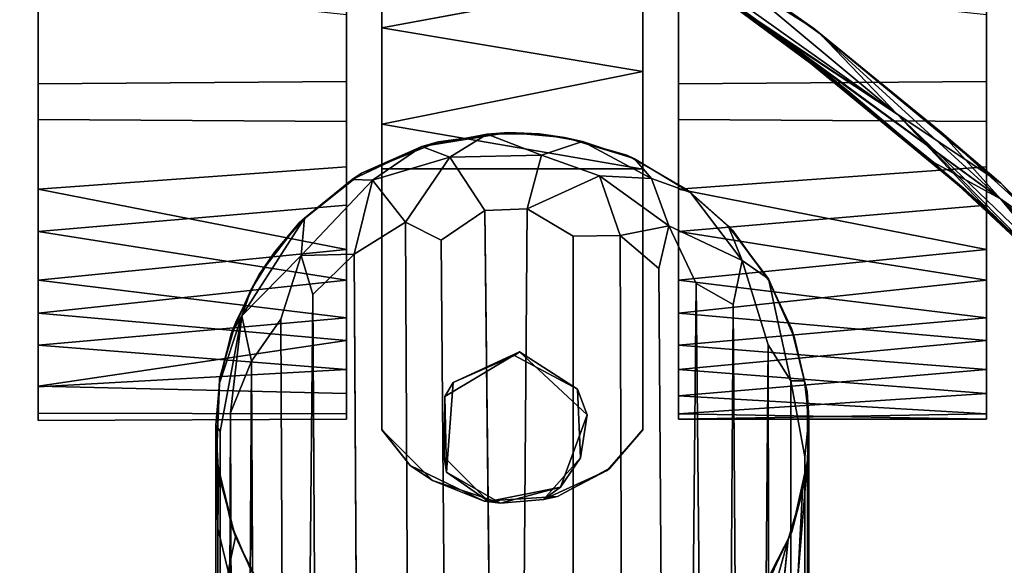
# Model space of a CAD drawing. Extents: x -173 to 30, y 47 to 130.
# Drawn here: x -100 to -98, y 107 to 108 of the extents above; entities that cross this region are included whole.
import ezdxf

# ---------------------------------------------------------------- set-up
doc = ezdxf.new("R2010")
doc.units = 0
doc.header["$LTSCALE"] = 96
doc.header["$MEASUREMENT"] = 0
for name, color, linetype in [('AFUTL-3-CTPL-FXBK', 7, 'Continuous'), ('AFUTL-3-LGPT', 7, 'Continuous'), ('AFUTL-3-TP-EDLM-SH', 7, 'Continuous'), ('AFUTL-3-TPLM-TH', 7, 'Continuous'), ('AFUTL-P', 7, 'Continuous'), ('MAIN_DIMENSIONS', 7, 'Continuous'), ('MAIN_FURN', 7, 'Continuous')]:
    doc.layers.add(name, color=color, linetype=linetype)
doc.dimstyles.get("Standard").update_dxf_attribs({"dimtxt": 0.18, "dimasz": 0.18, "dimexe": 0.18, "dimexo": 0.0625, "dimgap": 0.09, "dimtad": 0, "dimtih": 1, "dimtoh": 1, "dimdec": 4, "dimzin": 0, "dimdsep": 46, "dimtxsty": 'Standard', "dimcen": 0.09, "dimadec": 0, "dimazin": 0, "dimtfac": 1, "dimtdec": 4, "dimtofl": 0, "dimtmove": 0, "dimatfit": 0, "dimfxl": 0, "dimtolj": 1, "dimtzin": 0, "dimarcsym": 0})

# ---------------------------------------------------------------- blocks, each defined once
blk = doc.blocks.new('VT6030DT6VC12')
at = {"layer": 'AFUTL-3-CTPL-FXBK', "color": 47, "linetype": 'Continuous'}
for points, invisible_edges in [([(2.9365, -27.7824, 1.3027), (2.8579, -27.8703, 1.3027), (2.7266, -27.9297, 1.3029), (2.802, -27.8433, 1.3027)], 2), ([(2.7267, -27.9298, 0.7326), (3.2177, -27.8545, 0.7327), (3.0612, -27.7789, 0.7327), (2.907, -27.7891, 0.7327)], 9), ([(2.9001, -27.8082, 1.5027), (3.0521, -27.7784, 1.5027), (3.146, -27.8718, 1.5027), (2.8439, -27.9607, 1.5027)], 4), ([(3.1405, -27.8399, 1.3027), (3.0269, -27.7747, 1.3027), (3.1701, -27.8224, 1.3027)], 12), ([(2.7267, -27.9298, 0.7326), (2.907, -27.7891, 0.7327), (2.7964, -27.8485, 0.7327)], 1), ([(3.2773, -27.9295, 1.3031), (3.1405, -27.8399, 1.3027), (3.1701, -27.8224, 1.3027)], 3), ([(3.2768, -28.4798, 1.3027), (3.1267, -28.0291, 1.3027), (3.1405, -27.8399, 1.3027), (3.2773, -27.9295, 1.3031)], 5), ([(2.7267, -27.9298, 0.7326), (3.2768, -27.9298, 0.7327), (3.2177, -27.8545, 0.7327)], 13), ([(2.7266, -27.9297, 1.3029), (2.8579, -27.8703, 1.3027), (2.8648, -28.0148, 1.3027), (2.7268, -28.4798, 1.3027)], 5), ([(3.146, -27.8718, 1.5027), (3.1444, -27.9997, 1.5027), (2.9867, -28.0941, 1.5027), (2.8439, -27.9607, 1.5027)], 8), ([(2.7268, -29.4098, 0.7327), (2.7267, -27.9298, 0.7326), (2.7266, -27.9297, 1.3029), (2.7268, -28.4798, 1.3027)], 8), ([(2.7267, -27.9298, 0.7326), (2.7268, -29.4098, 0.7327), (2.8143, -29.4098, 0.7327), (2.8143, -29.0973, 0.7327)], 8), ([(2.8143, -29.0973, 0.7327), (3.1893, -29.0973, 0.7327), (3.2768, -27.9298, 0.7327), (2.7267, -27.9298, 0.7326)], 14), ([(3.1893, -29.0973, 0.7327), (3.1893, -29.4098, 0.7327), (3.2768, -29.4108, 0.7327), (3.2768, -27.9298, 0.7327)], 8), ([(3.2768, -29.4108, 0.7327), (3.2768, -28.4798, 1.3027), (3.2773, -27.9295, 1.3031), (3.2768, -27.9298, 0.7327)], 1), ([(2.0018, -28.0059, 1.0221), (2.0018, -29.1503, 0.17), (2.0018, -27.9631, 0.5704), (2.0018, -27.9519, 0.8105)], 3), ([(2.0018, -27.9631, 0.5704), (2.0018, -29.1503, 0.17), (2.0018, -28.1656, 0.2125), (2.0018, -28.0564, 0.349)], 3), ([(2.6518, -28.0009, 0.4571), (2.6518, -28.3475, 1.3861), (2.6518, -27.9631, 0.895), (2.6518, -27.9519, 0.6549)], 3), ([(2.6518, -27.9631, 0.895), (2.6518, -28.3475, 1.3861), (2.6518, -28.1757, 1.2634), (2.6518, -28.0564, 1.1164)], 1), ([(3.3518, -28.0059, 1.0221), (3.3518, -29.1503, 0.17), (3.3518, -27.9631, 0.5704), (3.3518, -27.9519, 0.8104)], 3), ([(3.3518, -27.9631, 0.5704), (3.3518, -29.1503, 0.17), (3.3518, -28.1656, 0.2125), (3.3518, -28.0564, 0.349)], 3), ([(4.0018, -27.9645, 0.5756), (4.0018, -28.0202, 0.4177), (4.0018, -28.108, 0.2751), (4.0018, -27.9493, 0.7935)], 4), ([(4.0018, -28.4369, 0.0402), (4.0018, -27.9493, 0.7935), (4.0018, -28.108, 0.2751), (4.0018, -28.2449, 0.1443)], 3), ([(4.0018, -28.9047, 0.0326), (4.0018, -27.9493, 0.7935), (4.0018, -28.4369, 0.0402), (4.0018, -28.6592, 0.001)], 3), ([(4.0018, -28.9047, 0.0326), (4.0018, -29.1758, 0.1892), (4.0018, -29.3393, 0.4124), (4.0018, -27.9493, 0.7935)], 12), ([(4.0018, -29.4059, 0.8397), (4.0018, -27.9493, 0.7935), (4.0018, -29.3393, 0.4124), (4.0018, -29.4022, 0.614)], 3), ([(4.0018, -29.4059, 0.8397), (4.0018, -29.3343, 1.0614), (4.0018, -29.2413, 1.2007), (4.0018, -27.9493, 0.7935)], 12), ([(4.0018, -28.8744, 1.4423), (4.0018, -27.9493, 0.7935), (4.0018, -29.2413, 1.2007), (4.0018, -29.1154, 1.3219)], 3), ([(4.0018, -28.8744, 1.4423), (4.0018, -28.5837, 1.4603), (4.0018, -28.3475, 1.3861), (4.0018, -27.9493, 0.7935)], 12), ([(4.0018, -28.0212, 1.0607), (4.0018, -27.9493, 0.7935), (4.0018, -28.3475, 1.3861), (4.0018, -28.1757, 1.2634)], 2), ([(2.0018, -28.2449, 1.3211), (2.0018, -29.1503, 0.17), (2.0018, -28.0059, 1.0221), (2.0018, -28.1178, 1.2012)], 3), ([(2.6518, -28.2449, 0.1443), (2.6518, -28.3475, 1.3861), (2.6518, -28.0009, 0.4571), (2.6518, -28.108, 0.2751)], 3), ([(3.3518, -28.2449, 1.3211), (3.3518, -29.1503, 0.17), (3.3518, -28.0059, 1.0221), (3.3518, -28.1178, 1.2012)], 3), ([(2.7268, -28.4798, 1.3027), (2.8648, -28.0148, 1.3027), (2.9974, -28.0863, 1.3027)], 13), ([(3.2768, -28.4798, 1.3027), (2.7268, -28.4798, 1.3027), (2.9974, -28.0863, 1.3027), (3.1267, -28.0291, 1.3027)], 10), ([(2.0018, -28.4839, 0.0277), (2.0018, -28.3094, 0.1009), (2.0018, -28.1656, 0.2125), (2.0018, -29.1503, 0.17)], 12), ([(3.3518, -28.4839, 0.0277), (3.3518, -28.3094, 0.1009), (3.3518, -28.1656, 0.2125), (3.3518, -29.1503, 0.17)], 12), ([(2.0018, -28.5792, 1.4575), (2.0018, -29.1503, 0.17), (2.0018, -28.2449, 1.3211), (2.0018, -28.4034, 1.4105)], 3), ([(2.6518, -28.6592, 0.001), (2.6518, -28.3475, 1.3861), (2.6518, -28.2449, 0.1443), (2.6518, -28.4369, 0.0402)], 3), ([(3.3518, -28.5792, 1.4575), (3.3518, -29.1503, 0.17), (3.3518, -28.2449, 1.3211), (3.3518, -28.4034, 1.4105)], 3), ([(2.6518, -28.3475, 1.3861), (2.6518, -29.4022, 0.614), (2.6518, -29.4059, 0.8397), (2.6518, -29.3188, 1.0946)], 9), ([(2.6518, -29.3188, 1.0946), (2.6518, -29.1396, 1.3053), (2.6518, -28.8744, 1.4423), (2.6518, -28.3475, 1.3861)], 12), ([(2.6518, -29.1758, 0.1892), (2.6518, -28.3475, 1.3861), (2.6518, -28.6592, 0.001), (2.6518, -28.9047, 0.0326)], 3), ([(2.6518, -29.1758, 0.1892), (2.6518, -29.3393, 0.4124), (2.6518, -29.4022, 0.614), (2.6518, -28.3475, 1.3861)], 12), ([(2.6518, -28.3475, 1.3861), (2.6518, -28.8744, 1.4423), (2.6518, -28.5837, 1.4603)], 1), ([(2.0018, -28.4839, 0.0277), (2.0018, -29.1503, 0.17), (2.0018, -28.9093, 0.0341), (2.0018, -28.664, 0.0008)], 1), ([(2.7268, -28.4798, 1.3027), (2.7266, -28.479, 1.4356), (2.7268, -28.6852, 1.4657)], 12), ([(2.7268, -28.4798, 1.3027), (2.7268, -29.3538, 1.0183), (2.7268, -29.4048, 0.8346), (2.7268, -29.4098, 0.7327)], 9), ([(2.7268, -29.0528, 1.3634), (2.7268, -29.2369, 1.2104), (2.7268, -29.3538, 1.0183), (2.7268, -28.4798, 1.3027)], 12), ([(2.7268, -28.6852, 1.4657), (2.7268, -28.879, 1.4365), (2.7268, -29.0528, 1.3634), (2.7268, -28.4798, 1.3027)], 12), ([(3.2768, -29.3962, 0.882), (3.2768, -29.3318, 1.067), (3.2768, -29.1651, 1.2865), (3.2768, -28.4798, 1.3027)], 12), ([(3.2768, -28.4798, 1.3027), (3.2768, -28.7772, 1.4593), (3.2768, -28.574, 1.4567), (3.2768, -28.4798, 1.4348)], 1), ([(3.2768, -28.7772, 1.4593), (3.2768, -28.4798, 1.3027), (3.2768, -29.1651, 1.2865), (3.2768, -28.9588, 1.4086)], 3), ([(3.2768, -29.4108, 0.7327), (3.2768, -29.3962, 0.882), (3.2768, -28.4798, 1.3027)], 14), ([(3.3518, -28.4839, 0.0277), (3.3518, -29.1503, 0.17), (3.3518, -28.9093, 0.0341), (3.3518, -28.664, 0.0008)], 1), ([(2.0018, -29.0767, 1.3517), (2.0018, -29.1503, 0.17), (2.0018, -28.5792, 1.4575), (2.0018, -28.805, 1.4563)], 3), ([(3.3518, -29.0767, 1.3517), (3.3518, -29.1503, 0.17), (3.3518, -28.5792, 1.4575), (3.3518, -28.805, 1.4563)], 3)]:
    blk.add_3dface(points, dxfattribs=dict(at, invisible_edges=invisible_edges))
for points in [[(2.802, -27.8433, 1.3027), (2.7964, -27.8485, 0.7327), (2.907, -27.7891, 0.7327), (2.9365, -27.7824, 1.3027)], [(2.9001, -27.8082, 1.5027), (2.8579, -27.8703, 1.3027), (2.9365, -27.7824, 1.3027)], [(2.9001, -27.8082, 1.5027), (3.0269, -27.7747, 1.3027), (3.0521, -27.7784, 1.5027)], [(2.9001, -27.8082, 1.5027), (2.9365, -27.7824, 1.3027), (3.0269, -27.7747, 1.3027)], [(3.0269, -27.7747, 1.3027), (2.9365, -27.7824, 1.3027), (2.907, -27.7891, 0.7327), (3.0612, -27.7789, 0.7327)], [(3.0521, -27.7784, 1.5027), (3.0269, -27.7747, 1.3027), (3.1405, -27.8399, 1.3027)], [(3.0612, -27.7789, 0.7327), (3.1701, -27.8224, 1.3027), (3.0269, -27.7747, 1.3027)], [(3.0521, -27.7784, 1.5027), (3.1405, -27.8399, 1.3027), (3.146, -27.8718, 1.5027)], [(3.2177, -27.8545, 0.7327), (3.1701, -27.8224, 1.3027), (3.0612, -27.7789, 0.7327)], [(2.8439, -27.9607, 1.5027), (2.8579, -27.8703, 1.3027), (2.9001, -27.8082, 1.5027)], [(3.2177, -27.8545, 0.7327), (3.2773, -27.9295, 1.3031), (3.1701, -27.8224, 1.3027)], [(2.802, -27.8433, 1.3027), (2.7266, -27.9297, 1.3029), (2.7267, -27.9298, 0.7326), (2.7964, -27.8485, 0.7327)], [(3.1444, -27.9997, 1.5027), (3.1405, -27.8399, 1.3027), (3.1267, -28.0291, 1.3027)], [(3.146, -27.8718, 1.5027), (3.1405, -27.8399, 1.3027), (3.1444, -27.9997, 1.5027)], [(3.2768, -27.9298, 0.7327), (3.2773, -27.9295, 1.3031), (3.2177, -27.8545, 0.7327)], [(2.8439, -27.9607, 1.5027), (2.8648, -28.0148, 1.3027), (2.8579, -27.8703, 1.3027)], [(2.0018, -27.9519, 0.8105), (2.6518, -27.9631, 0.895), (2.0018, -28.0059, 1.0221)], [(2.0018, -27.9519, 0.8105), (2.6518, -27.9519, 0.6549), (2.6518, -27.9631, 0.895)], [(2.0018, -27.9631, 0.5704), (2.6518, -27.9519, 0.6549), (2.0018, -27.9519, 0.8105)], [(2.0018, -27.9631, 0.5704), (2.6518, -28.0009, 0.4571), (2.6518, -27.9519, 0.6549)], [(2.0018, -28.0059, 1.0221), (2.6518, -27.9631, 0.895), (2.6518, -28.0564, 1.1164)], [(2.0018, -28.0564, 0.349), (2.6518, -28.0009, 0.4571), (2.0018, -27.9631, 0.5704)], [(2.9867, -28.0941, 1.5027), (2.8648, -28.0148, 1.3027), (2.8439, -27.9607, 1.5027)], [(3.3518, -28.0059, 1.0221), (3.3518, -27.9519, 0.8104), (4.0018, -27.9493, 0.7935), (4.0018, -28.0212, 1.0607)], [(3.3518, -27.9631, 0.5704), (4.0018, -27.9645, 0.5756), (4.0018, -27.9493, 0.7935), (3.3518, -27.9519, 0.8104)], [(3.3518, -27.9631, 0.5704), (3.3518, -28.0564, 0.349), (4.0018, -28.0202, 0.4177), (4.0018, -27.9645, 0.5756)], [(2.0018, -28.0564, 0.349), (2.6518, -28.108, 0.2751), (2.6518, -28.0009, 0.4571)], [(2.0018, -28.0059, 1.0221), (2.6518, -28.0564, 1.1164), (2.0018, -28.1178, 1.2012)], [(3.1444, -27.9997, 1.5027), (3.1267, -28.0291, 1.3027), (2.9867, -28.0941, 1.5027)], [(3.3518, -28.0059, 1.0221), (4.0018, -28.0212, 1.0607), (3.3518, -28.1178, 1.2012)], [(2.9867, -28.0941, 1.5027), (2.9974, -28.0863, 1.3027), (2.8648, -28.0148, 1.3027)], [(2.9867, -28.0941, 1.5027), (3.1267, -28.0291, 1.3027), (2.9974, -28.0863, 1.3027)], [(3.3518, -28.0564, 0.349), (4.0018, -28.108, 0.2751), (4.0018, -28.0202, 0.4177)], [(3.3518, -28.1178, 1.2012), (4.0018, -28.0212, 1.0607), (4.0018, -28.1757, 1.2634)], [(2.0018, -28.1656, 0.2125), (2.6518, -28.108, 0.2751), (2.0018, -28.0564, 0.349)], [(2.0018, -28.1178, 1.2012), (2.6518, -28.0564, 1.1164), (2.6518, -28.1757, 1.2634)], [(3.3518, -28.1656, 0.2125), (4.0018, -28.108, 0.2751), (3.3518, -28.0564, 0.349)], [(2.0018, -28.1656, 0.2125), (2.6518, -28.2449, 0.1443), (2.6518, -28.108, 0.2751)], [(3.3518, -28.1656, 0.2125), (4.0018, -28.2449, 0.1443), (4.0018, -28.108, 0.2751)], [(2.0018, -28.1178, 1.2012), (2.6518, -28.1757, 1.2634), (2.0018, -28.2449, 1.3211)], [(3.3518, -28.1178, 1.2012), (4.0018, -28.1757, 1.2634), (3.3518, -28.2449, 1.3211)], [(2.0018, -28.3094, 0.1009), (2.6518, -28.2449, 0.1443), (2.0018, -28.1656, 0.2125)], [(2.0018, -28.2449, 1.3211), (2.6518, -28.1757, 1.2634), (2.6518, -28.3475, 1.3861)], [(3.3518, -28.3094, 0.1009), (4.0018, -28.2449, 0.1443), (3.3518, -28.1656, 0.2125)], [(3.3518, -28.2449, 1.3211), (4.0018, -28.1757, 1.2634), (4.0018, -28.3475, 1.3861)], [(2.0018, -28.3094, 0.1009), (2.6518, -28.4369, 0.0402), (2.6518, -28.2449, 0.1443)], [(2.0018, -28.2449, 1.3211), (2.6518, -28.3475, 1.3861), (2.0018, -28.4034, 1.4105)], [(3.3518, -28.2449, 1.3211), (4.0018, -28.3475, 1.3861), (3.3518, -28.4034, 1.4105)], [(3.3518, -28.3094, 0.1009), (4.0018, -28.4369, 0.0402), (4.0018, -28.2449, 0.1443)], [(2.0018, -28.4839, 0.0277), (2.6518, -28.4369, 0.0402), (2.0018, -28.3094, 0.1009)], [(3.3518, -28.4839, 0.0277), (4.0018, -28.4369, 0.0402), (3.3518, -28.3094, 0.1009)], [(2.0018, -28.4034, 1.4105), (2.6518, -28.3475, 1.3861), (2.6518, -28.5837, 1.4603), (2.0018, -28.5792, 1.4575)], [(3.3518, -28.4034, 1.4105), (4.0018, -28.3475, 1.3861), (4.0018, -28.5837, 1.4603), (3.3518, -28.5792, 1.4575)], [(2.0018, -28.4839, 0.0277), (2.0018, -28.664, 0.0008), (2.6518, -28.6592, 0.001), (2.6518, -28.4369, 0.0402)], [(3.3518, -28.4839, 0.0277), (3.3518, -28.664, 0.0008), (4.0018, -28.6592, 0.001), (4.0018, -28.4369, 0.0402)], [(2.7266, -28.479, 1.4356), (2.7268, -28.4798, 1.3027), (3.2768, -28.4798, 1.3027), (3.2768, -28.4798, 1.4348)], [(3.2768, -28.574, 1.4567), (2.7266, -28.479, 1.4356), (3.2768, -28.4798, 1.4348)], [(3.2768, -28.574, 1.4567), (2.7268, -28.6852, 1.4657), (2.7266, -28.479, 1.4356)], [(2.0018, -28.805, 1.4563), (2.0018, -28.5792, 1.4575), (2.6518, -28.5837, 1.4603), (2.6518, -28.8744, 1.4423)], [(3.2768, -28.7772, 1.4593), (2.7268, -28.6852, 1.4657), (3.2768, -28.574, 1.4567)], [(3.3518, -28.805, 1.4563), (3.3518, -28.5792, 1.4575), (4.0018, -28.5837, 1.4603), (4.0018, -28.8744, 1.4423)], [(2.0018, -28.664, 0.0008), (2.0018, -28.9093, 0.0341), (2.6518, -28.9047, 0.0326), (2.6518, -28.6592, 0.001)], [(3.3518, -28.664, 0.0008), (3.3518, -28.9093, 0.0341), (4.0018, -28.9047, 0.0326), (4.0018, -28.6592, 0.001)], [(3.2768, -28.7772, 1.4593), (2.7268, -28.879, 1.4365), (2.7268, -28.6852, 1.4657)], [(3.2768, -28.9588, 1.4086), (2.7268, -28.879, 1.4365), (3.2768, -28.7772, 1.4593)]]:
    blk.add_3dface(points, dxfattribs=at)
at = {"layer": 'AFUTL-3-LGPT', "color": 30, "linetype": 'Continuous'}
for points in [[(2.4591, -22.6789, 27.8977), (2.4394, -27.5093, 10.0091), (2.4202, -27.6978, 9.0422), (2.5023, -27.4014, 10.0177)], [(3.6013, -27.6311, 9.9264), (3.6227, -27.7216, 9.9773), (3.6166, -22.88, 27.8977), (3.5859, -22.7683, 27.8977)], [(2.3825, -22.9096, 27.8977), (2.3792, -27.8657, 9.4895), (2.3997, -27.6169, 10.0129), (2.4093, -22.7902, 27.8977)], [(3.6227, -27.7216, 9.9773), (3.627, -27.939, 9.5389), (3.628, -23.0085, 27.8977), (3.6166, -22.88, 27.8977)], [(2.376, -23.0191, 27.8977), (2.3767, -27.955, 9.3974), (2.3792, -27.8657, 9.4895), (2.3825, -22.9096, 27.8977)], [(2.376, -23.0191, 27.8977), (2.3896, -23.1344, 27.8977), (2.3848, -27.8724, 10.1303), (2.3767, -27.955, 9.3974)], [(3.6182, -27.926, 9.9225), (3.6148, -23.1304, 27.8977), (3.628, -23.0085, 27.8977), (3.627, -27.939, 9.5389)], [(3.5963, -27.9655, 10.1246), (3.6148, -23.1304, 27.8977), (3.6182, -27.926, 9.9225), (3.572, -28.1699, 9.3325)], [(3.5963, -27.9655, 10.1246), (3.5808, -23.2478, 27.8977), (3.6148, -23.1304, 27.8977)], [(2.3896, -23.1344, 27.8977), (2.4179, -23.2334, 27.8977), (2.4143, -28.0324, 9.9472), (2.3848, -27.8724, 10.1303)], [(2.4179, -23.2334, 27.8977), (2.455, -23.3151, 27.8977), (2.4621, -28.1083, 10.063), (2.4143, -28.0324, 9.9472)], [(3.552, -28.0741, 10.1161), (3.5283, -23.3505, 27.8977), (3.5808, -23.2478, 27.8977)], [(3.5808, -23.2478, 27.8977), (3.5963, -27.9655, 10.1246), (3.552, -28.0741, 10.1161)], [(2.5024, -23.3911, 27.8977), (2.4621, -28.1083, 10.063), (2.455, -23.3151, 27.8977)], [(3.4904, -28.163, 10.1429), (3.4682, -23.4329, 27.8977), (3.5283, -23.3505, 27.8977), (3.552, -28.0741, 10.1161)], [(2.4621, -28.1083, 10.063), (2.5024, -23.3911, 27.8977), (2.5361, -28.1938, 10.1322), (2.517, -28.2865, 9.4625)], [(2.568, -23.4676, 27.8977), (2.5361, -28.1938, 10.1322), (2.5024, -23.3911, 27.8977)], [(3.4228, -28.2148, 10.2265), (3.3951, -23.5045, 27.8977), (3.4682, -23.4329, 27.8977)], [(3.4228, -28.2148, 10.2265), (3.4682, -23.4329, 27.8977), (3.4904, -28.163, 10.1429), (3.447, -28.2972, 9.7171)], [(2.568, -23.4676, 27.8977), (2.614, -28.2382, 10.2492), (2.5361, -28.1938, 10.1322)], [(2.614, -28.2382, 10.2492), (2.568, -23.4676, 27.8977), (2.6594, -23.5438, 27.8977)], [(3.4228, -28.2148, 10.2265), (3.3353, -28.2999, 10.169), (3.3067, -23.5669, 27.8977), (3.3951, -23.5045, 27.8977)], [(2.6594, -23.5438, 27.8977), (2.6933, -28.2698, 10.3363), (2.6717, -28.3592, 9.89), (2.614, -28.2382, 10.2492)], [(2.7742, -28.3391, 10.2262), (2.6933, -28.2698, 10.3363), (2.6594, -23.5438, 27.8977), (2.7589, -23.5977, 27.8977)], [(3.3353, -28.2999, 10.169), (3.227, -28.367, 10.1252), (3.2041, -23.6138, 27.8977), (3.3067, -23.5669, 27.8977)], [(2.7589, -23.5977, 27.8977), (2.8716, -23.6353, 27.8977), (2.8737, -28.3375, 10.3488), (2.7742, -28.3391, 10.2262)], [(3.227, -28.367, 10.1252), (3.152, -28.3294, 10.3574), (3.1136, -23.6381, 27.8977), (3.2041, -23.6138, 27.8977)], [(2.8716, -23.6353, 27.8977), (3.0081, -23.649, 27.8977), (2.9707, -28.3956, 10.1771), (2.8737, -28.3375, 10.3488)], [(3.0081, -23.649, 27.8977), (3.0596, -28.392, 10.1845), (2.9707, -28.3956, 10.1771)], [(3.152, -28.3294, 10.3574), (3.0596, -28.392, 10.1845), (3.0081, -23.649, 27.8977), (3.1136, -23.6381, 27.8977)], [(2.531, -27.469, 9.463), (2.574, -27.3139, 10.0373), (2.5023, -27.4014, 10.0177), (2.4202, -27.6978, 9.0422)], [(3.5205, -27.4639, 9.8903), (3.5327, -27.5986, 8.9469), (3.5858, -27.7035, 8.9302), (3.6013, -27.6311, 9.9264)], [(2.4202, -27.6978, 9.0422), (2.4394, -27.5093, 10.0091), (2.3997, -27.6169, 10.0129), (2.3899, -27.7999, 8.9609)], [(3.5547, -27.637, 1.5027), (3.5942, -27.7286, 1.5027), (3.5858, -27.7035, 8.9302), (3.5327, -27.5986, 8.9469)], [(2.3899, -27.7999, 8.9609), (2.3997, -27.6169, 10.0129), (2.3792, -27.8657, 9.4895)], [(3.6213, -27.8369, 9.0339), (3.6227, -27.7216, 9.9773), (3.6013, -27.6311, 9.9264), (3.5858, -27.7035, 8.9302)], [(2.4127, -27.7143, 1.5027), (2.4202, -27.6978, 9.0422), (2.3899, -27.7999, 8.9609)], [(2.379, -27.8665, 1.5027), (2.4127, -27.7143, 1.5027), (2.3899, -27.7999, 8.9609), (2.3792, -27.8657, 9.4895)], [(3.5942, -27.7286, 1.5027), (3.6261, -27.8684, 1.5027), (3.6213, -27.8369, 9.0339), (3.5858, -27.7035, 8.9302)], [(3.627, -27.939, 9.5389), (3.6227, -27.7216, 9.9773), (3.6213, -27.8369, 9.0339)], [(3.6261, -27.8684, 1.5027), (3.627, -27.939, 9.5389), (3.6213, -27.8369, 9.0339)], [(2.3802, -28.0098, 1.5027), (2.379, -27.8665, 1.5027), (2.3792, -27.8657, 9.4895), (2.3767, -27.955, 9.3974)], [(2.3855, -28.0329, 9.1981), (2.3767, -27.955, 9.3974), (2.3848, -27.8724, 10.1303), (2.4143, -28.0324, 9.9472)], [(3.6191, -28.0366, 1.5027), (3.6193, -28.028, 8.998), (3.627, -27.939, 9.5389), (3.6261, -27.8684, 1.5027)], [(3.572, -28.1699, 9.3325), (3.6182, -27.926, 9.9225), (3.627, -27.939, 9.5389), (3.6193, -28.028, 8.998)], [(2.3802, -28.0098, 1.5027), (2.3767, -27.955, 9.3974), (2.3855, -28.0329, 9.1981)], [(3.5963, -27.9655, 10.1246), (3.572, -28.1699, 9.3325), (3.552, -28.0741, 10.1161)], [(2.3802, -28.0098, 1.5027), (2.3855, -28.0329, 9.1981), (2.4068, -28.1237, 8.9181), (2.4134, -28.1429, 1.5027)], [(3.572, -28.1699, 9.3325), (3.6193, -28.028, 8.998), (3.5946, -28.1316, 8.8398)], [(3.6191, -28.0366, 1.5027), (3.585, -28.1564, 1.5027), (3.5946, -28.1316, 8.8398), (3.6193, -28.028, 8.998)], [(2.3855, -28.0329, 9.1981), (2.4143, -28.0324, 9.9472), (2.4617, -28.2475, 9.0171), (2.4068, -28.1237, 8.9181)], [(2.4143, -28.0324, 9.9472), (2.4621, -28.1083, 10.063), (2.517, -28.2865, 9.4625), (2.4617, -28.2475, 9.0171)], [(3.447, -28.2972, 9.7171), (3.4904, -28.163, 10.1429), (3.552, -28.0741, 10.1161), (3.572, -28.1699, 9.3325)], [(2.4134, -28.1429, 1.5027), (2.4068, -28.1237, 8.9181), (2.4617, -28.2475, 9.0171), (2.4609, -28.2446, 1.5027)], [(3.585, -28.1564, 1.5027), (3.5355, -28.2571, 1.5027), (3.5527, -28.2256, 8.9883), (3.5946, -28.1316, 8.8398)], [(3.5527, -28.2256, 8.9883), (3.572, -28.1699, 9.3325), (3.5946, -28.1316, 8.8398)], [(3.4402, -28.3759, 8.9811), (3.572, -28.1699, 9.3325), (3.5527, -28.2256, 8.9883), (3.5027, -28.3047, 8.8638)], [(3.447, -28.2972, 9.7171), (3.572, -28.1699, 9.3325), (3.4402, -28.3759, 8.9811)], [(2.517, -28.2865, 9.4625), (2.5361, -28.1938, 10.1322), (2.614, -28.2382, 10.2492), (2.6717, -28.3592, 9.89)], [(3.3353, -28.2999, 10.169), (3.4228, -28.2148, 10.2265), (3.447, -28.2972, 9.7171)], [(3.5355, -28.2571, 1.5027), (3.5027, -28.3047, 8.8638), (3.5527, -28.2256, 8.9883)], [(2.5376, -28.3506, 1.5027), (2.4609, -28.2446, 1.5027), (2.4617, -28.2475, 9.0171), (2.5468, -28.3597, 8.9525)], [(2.517, -28.2865, 9.4625), (2.5468, -28.3597, 8.9525), (2.4617, -28.2475, 9.0171)], [(3.4517, -28.3657, 1.5027), (3.4402, -28.3759, 8.9811), (3.5027, -28.3047, 8.8638), (3.5355, -28.2571, 1.5027)], [(2.6933, -28.2698, 10.3363), (2.7742, -28.3391, 10.2262), (2.6717, -28.3592, 9.89)], [(2.517, -28.2865, 9.4625), (2.6717, -28.3592, 9.89), (2.7081, -28.4596, 9.2971), (2.6262, -28.43, 9.0272)], [(2.517, -28.2865, 9.4625), (2.6262, -28.43, 9.0272), (2.5468, -28.3597, 8.9525)], [(3.227, -28.367, 10.1252), (3.3353, -28.2999, 10.169), (3.2969, -28.4557, 9.3587)], [(3.447, -28.2972, 9.7171), (3.4402, -28.3759, 8.9811), (3.3398, -28.4573, 8.8625), (3.2969, -28.4557, 9.3587)], [(3.3353, -28.2999, 10.169), (3.447, -28.2972, 9.7171), (3.2969, -28.4557, 9.3587)], [(2.6717, -28.3592, 9.89), (2.7742, -28.3391, 10.2262), (2.8179, -28.4647, 9.653)], [(2.8737, -28.3375, 10.3488), (2.9707, -28.3956, 10.1771), (2.8179, -28.4647, 9.653), (2.7742, -28.3391, 10.2262)], [(3.152, -28.3294, 10.3574), (3.227, -28.367, 10.1252), (3.1334, -28.5046, 9.4407), (3.0596, -28.392, 10.1845)], [(2.6357, -28.4374, 1.5027), (2.5376, -28.3506, 1.5027), (2.5468, -28.3597, 8.9525), (2.6262, -28.43, 9.0272)], [(2.6717, -28.3592, 9.89), (2.8179, -28.4647, 9.653), (2.7081, -28.4596, 9.2971)], [(3.227, -28.367, 10.1252), (3.2969, -28.4557, 9.3587), (3.1334, -28.5046, 9.4407)], [(3.4517, -28.3657, 1.5027), (3.32, -28.4705, 1.5027), (3.3398, -28.4573, 8.8625), (3.4402, -28.3759, 8.9811)], [(2.8179, -28.4647, 9.653), (2.9707, -28.3956, 10.1771), (2.9401, -28.5085, 9.5186)], [(2.9707, -28.3956, 10.1771), (3.0596, -28.392, 10.1845), (3.1334, -28.5046, 9.4407), (2.9401, -28.5085, 9.5186)], [(2.6357, -28.4374, 1.5027), (2.6262, -28.43, 9.0272), (2.7444, -28.5009, 8.8325), (2.7602, -28.5084, 1.5027)], [(2.6262, -28.43, 9.0272), (2.7081, -28.4596, 9.2971), (2.7444, -28.5009, 8.8325)], [(2.7081, -28.4596, 9.2971), (2.8179, -28.4647, 9.653), (2.9401, -28.5085, 9.5186), (2.8542, -28.5373, 8.9317)], [(2.7081, -28.4596, 9.2971), (2.8542, -28.5373, 8.9317), (2.7444, -28.5009, 8.8325)], [(3.1334, -28.5046, 9.4407), (3.2969, -28.4557, 9.3587), (3.1929, -28.5269, 8.8567)], [(3.32, -28.4705, 1.5027), (3.1585, -28.5367, 1.5027), (3.1929, -28.5269, 8.8567), (3.3398, -28.4573, 8.8625)], [(3.2969, -28.4557, 9.3587), (3.3398, -28.4573, 8.8625), (3.1929, -28.5269, 8.8567)], [(2.7602, -28.5084, 1.5027), (2.7444, -28.5009, 8.8325), (2.8542, -28.5373, 8.9317), (2.8922, -28.5458, 1.5027)], [(2.8542, -28.5373, 8.9317), (2.9401, -28.5085, 9.5186), (3.055, -28.5529, 8.9428), (2.9456, -28.5538, 8.781)], [(2.9401, -28.5085, 9.5186), (3.1334, -28.5046, 9.4407), (3.055, -28.5529, 8.9428)], [(3.1334, -28.5046, 9.4407), (3.1929, -28.5269, 8.8567), (3.055, -28.5529, 8.9428)], [(3.1585, -28.5367, 1.5027), (3.0101, -28.556, 1.5027), (3.055, -28.5529, 8.9428), (3.1929, -28.5269, 8.8567)], [(2.8922, -28.5458, 1.5027), (2.8542, -28.5373, 8.9317), (2.9456, -28.5538, 8.781)], [(2.8922, -28.5458, 1.5027), (2.9456, -28.5538, 8.781), (3.0101, -28.556, 1.5027)], [(3.0101, -28.556, 1.5027), (2.9456, -28.5538, 8.781), (3.055, -28.5529, 8.9428)]]:
    blk.add_3dface(points, dxfattribs=at)
for points, invisible_edges in [([(2.9622, -27.3038, 1.5027), (2.8153, -27.3324, 1.5027), (2.6949, -27.3837, 1.5027), (3.6261, -27.8684, 1.5027)], 12), ([(3.2832, -27.3695, 1.5027), (3.13, -27.3166, 1.5027), (2.9622, -27.3038, 1.5027), (3.6261, -27.8684, 1.5027)], 12), ([(2.6949, -27.3837, 1.5027), (2.56, -27.4844, 1.5027), (2.4752, -27.5923, 1.5027), (3.6261, -27.8684, 1.5027)], 12), ([(3.2832, -27.3695, 1.5027), (3.6261, -27.8684, 1.5027), (3.4975, -27.5478, 1.5027), (3.4123, -27.4568, 1.5027)], 3), ([(2.4202, -27.6978, 9.0422), (2.4497, -27.6357, 8.9084), (2.531, -27.469, 9.463)], 1), ([(3.5942, -27.7286, 1.5027), (3.5547, -27.637, 1.5027), (3.4975, -27.5478, 1.5027), (3.6261, -27.8684, 1.5027)], 4), ([(2.379, -27.8665, 1.5027), (3.6261, -27.8684, 1.5027), (2.4752, -27.5923, 1.5027), (2.4127, -27.7143, 1.5027)], 3), ([(2.4127, -27.7143, 1.5027), (2.4752, -27.5923, 1.5027), (2.4497, -27.6357, 8.9084), (2.4202, -27.6978, 9.0422)], 4), ([(2.4134, -28.1429, 1.5027), (3.6261, -27.8684, 1.5027), (2.379, -27.8665, 1.5027), (2.3802, -28.0098, 1.5027)], 3), ([(2.4134, -28.1429, 1.5027), (2.4609, -28.2446, 1.5027), (2.5376, -28.3506, 1.5027), (3.6261, -27.8684, 1.5027)], 12), ([(2.5376, -28.3506, 1.5027), (2.6357, -28.4374, 1.5027), (2.7602, -28.5084, 1.5027), (3.6261, -27.8684, 1.5027)], 12), ([(3.0101, -28.556, 1.5027), (3.6261, -27.8684, 1.5027), (2.7602, -28.5084, 1.5027), (2.8922, -28.5458, 1.5027)], 3), ([(3.0101, -28.556, 1.5027), (3.1585, -28.5367, 1.5027), (3.32, -28.4705, 1.5027), (3.6261, -27.8684, 1.5027)], 12), ([(3.5355, -28.2571, 1.5027), (3.6261, -27.8684, 1.5027), (3.32, -28.4705, 1.5027), (3.4517, -28.3657, 1.5027)], 3), ([(3.6191, -28.0366, 1.5027), (3.6261, -27.8684, 1.5027), (3.5355, -28.2571, 1.5027), (3.585, -28.1564, 1.5027)], 2)]:
    blk.add_3dface(points, dxfattribs=dict(at, invisible_edges=invisible_edges))
at = {"layer": 'AFUTL-3-TP-EDLM-SH', "color": 5, "linetype": 'Continuous'}
for points in [[(1.3037, -27.7001, 29.0028), (1.9723, -28.4162, 29.006), (1.5889, -28.0665, 28.968)], [(1.3037, -27.7001, 29.0028), (1.4512, -27.8213, 29.0107), (1.9723, -28.4162, 29.006)], [(1.6254, -28.0207, 28.0026), (2.0006, -28.3955, 28.0026), (1.7696, -28.1735, 29.0107), (1.4512, -27.8213, 29.0107)], [(1.7696, -28.1735, 29.0107), (1.9723, -28.4162, 29.006), (1.4512, -27.8213, 29.0107)], [(1.972, -28.4497, 28.0417), (2.19, -28.5951, 28.0058), (1.4849, -27.9184, 28.0091)], [(1.4849, -27.9184, 28.0091), (2.19, -28.5951, 28.0058), (1.6254, -28.0207, 28.0026)], [(1.5937, -28.0729, 28.0412), (1.972, -28.4497, 28.0417), (1.4849, -27.9184, 28.0091)], [(2.19, -28.5951, 28.0058), (2.0006, -28.3955, 28.0026), (1.6254, -28.0207, 28.0026)], [(1.5889, -28.0665, 28.968), (1.9723, -28.4162, 29.006), (1.8322, -28.3173, 28.961)], [(1.972, -28.4497, 28.0417), (1.5937, -28.0729, 28.0412), (1.8322, -28.3173, 28.961), (2.101, -28.5601, 28.9628)], [(2.0006, -28.3955, 28.0026), (2.4562, -28.7707, 28.0026), (2.1131, -28.4933, 29.0107), (1.7696, -28.1735, 29.0107)], [(1.7696, -28.1735, 29.0107), (2.1131, -28.4933, 29.0107), (1.9723, -28.4162, 29.006)], [(1.9723, -28.4162, 29.006), (2.101, -28.5601, 28.9628), (1.8322, -28.3173, 28.961)], [(2.0006, -28.3955, 28.0026), (2.19, -28.5951, 28.0058), (2.4562, -28.7707, 28.0026)], [(3.0749, -29.2196, 29.005), (1.9723, -28.4162, 29.006), (2.4835, -28.7909, 29.0106)], [(3.0749, -29.2196, 29.005), (2.3661, -28.7755, 28.9757), (1.9723, -28.4162, 29.006)], [(1.9723, -28.4162, 29.006), (2.3661, -28.7755, 28.9757), (2.101, -28.5601, 28.9628)], [(2.1131, -28.4933, 29.0107), (2.4835, -28.7909, 29.0106), (1.9723, -28.4162, 29.006)], [(1.972, -28.4497, 28.0417), (2.101, -28.5601, 28.9628), (2.3661, -28.7755, 28.9757), (2.3525, -28.7644, 28.0421)], [(2.3525, -28.7644, 28.0421), (2.19, -28.5951, 28.0058), (1.972, -28.4497, 28.0417)], [(2.4562, -28.7707, 28.0026), (2.4835, -28.7909, 29.0106), (2.1131, -28.4933, 29.0107)], [(2.6421, -28.9727, 28.039), (2.19, -28.5951, 28.0058), (2.3525, -28.7644, 28.0421)], [(2.9778, -29.1554, 28.0092), (2.19, -28.5951, 28.0058), (2.6421, -28.9727, 28.039)], [(2.9778, -29.1554, 28.0092), (2.8495, -29.0374, 28.0025), (2.19, -28.5951, 28.0058)], [(2.19, -28.5951, 28.0058), (2.8495, -29.0374, 28.0025), (2.4562, -28.7707, 28.0026)], [(2.6421, -28.9727, 28.039), (2.3525, -28.7644, 28.0421), (2.3661, -28.7755, 28.9757), (2.7239, -29.0271, 28.9741)], [(2.7239, -29.0271, 28.9741), (2.3661, -28.7755, 28.9757), (3.0749, -29.2196, 29.005)], [(2.8495, -29.0374, 28.0025), (2.8241, -29.021, 29.0107), (2.4835, -28.7909, 29.0106), (2.4562, -28.7707, 28.0026)], [(2.8241, -29.021, 29.0107), (3.0749, -29.2196, 29.005), (2.4835, -28.7909, 29.0106)]]:
    blk.add_3dface(points, dxfattribs=at)
at = {"layer": 'AFUTL-3-TPLM-TH', "color": 42, "linetype": 'Continuous'}
for points, invisible_edges in [([(59.9427, -0.06, 29.0106), (54.1641, -29.9418, 29.0106), (0.0609, -24.0706, 29.0106), (0.0609, -0.06, 29.0106)], 3), ([(5.7846, -29.9387, 29.0106), (0.0753, -24.4352, 29.0106), (0.0609, -24.0706, 29.0106), (54.1641, -29.9418, 29.0106)], 5), ([(59.9427, -24.1632, 28.0027), (0.0609, -24.1503, 28.0027), (5.9964, -29.9418, 28.0027), (54.1512, -29.9418, 28.0027)], 15), ([(0.0609, -24.1503, 28.0027), (0.0993, -24.6958, 28.0027), (5.9964, -29.9418, 28.0027)], 14), ([(5.7846, -29.9387, 29.0106), (0.2319, -25.4258, 29.0106), (0.1285, -24.904, 29.0106), (0.0753, -24.4352, 29.0106)], 9), ([(5.9964, -29.9418, 28.0027), (0.0993, -24.6958, 28.0027), (0.1752, -25.1647, 28.0027), (0.2689, -25.5649, 28.0027)], 9), ([(5.7846, -29.9387, 29.0106), (0.5537, -26.3736, 29.0106), (0.3826, -25.9339, 29.0106), (0.2319, -25.4258, 29.0106)], 9), ([(0.5658, -26.3996, 28.0027), (5.9964, -29.9418, 28.0027), (0.2689, -25.5649, 28.0027), (0.4111, -26.0148, 28.0027)], 3), ([(5.7846, -29.9387, 29.0106), (0.7029, -26.6879, 29.0106), (0.5537, -26.3736, 29.0106)], 13), ([(5.9964, -29.9418, 28.0027), (0.5658, -26.3996, 28.0027), (0.7182, -26.7189, 28.0027)], 13), ([(0.7029, -26.6879, 29.0106), (5.7846, -29.9387, 29.0106), (1.129, -27.402, 29.0106), (0.8745, -27.0046, 29.0106)], 3), ([(5.9964, -29.9418, 28.0027), (0.7182, -26.7189, 28.0027), (0.9183, -27.0782, 28.0027), (1.1786, -27.4719, 28.0027)], 9), ([(5.7846, -29.9387, 29.0106), (1.6474, -28.0446, 29.0106), (1.3764, -27.7304, 29.0106), (1.129, -27.402, 29.0106)], 9), ([(5.9964, -29.9418, 28.0027), (1.1786, -27.4719, 28.0027), (1.4692, -27.8437, 28.0027), (1.7489, -28.1501, 28.0027)], 9), ([(5.7846, -29.9387, 29.0106), (2.2946, -28.6442, 29.0106), (1.9819, -28.3773, 29.0106), (1.6474, -28.0446, 29.0106)], 9), ([(1.7489, -28.1501, 28.0027), (2.0455, -28.4348, 28.0027), (5.9964, -29.9418, 28.0027)], 14), ([(2.0455, -28.4348, 28.0027), (2.3649, -28.6995, 28.0027), (2.6981, -28.9403, 28.0027), (5.9964, -29.9418, 28.0027)], 12), ([(5.3646, -29.909, 29.0106), (2.6762, -28.9266, 29.0106), (2.2946, -28.6442, 29.0106), (5.7846, -29.9387, 29.0106)], 5)]:
    blk.add_3dface(points, dxfattribs=dict(at, invisible_edges=invisible_edges))
for points in [[(1.9819, -28.3773, 29.0106), (2.0455, -28.4348, 28.0027), (1.7489, -28.1501, 28.0027), (1.6474, -28.0446, 29.0106)], [(2.2946, -28.6442, 29.0106), (2.3649, -28.6995, 28.0027), (2.0455, -28.4348, 28.0027), (1.9819, -28.3773, 29.0106)], [(2.6762, -28.9266, 29.0106), (2.6981, -28.9403, 28.0027), (2.3649, -28.6995, 28.0027), (2.2946, -28.6442, 29.0106)]]:
    blk.add_3dface(points, dxfattribs=at)
at = {"layer": 'AFUTL-P', "color": 1, "linetype": 'Continuous'}
for p, q in [((3.6166, -22.88), (3.6227, -27.7216)), ((2.3825, -22.9096), (2.3792, -27.8657)), ((2.376, -23.0191), (2.3767, -27.955)), ((3.628, -23.0085), (3.627, -27.939)), ((3.6182, -27.926), (3.6148, -23.1304)), ((2.3848, -27.8724), (2.3896, -23.1344)), ((2.4179, -23.2334), (2.4143, -28.0324)), ((3.5808, -23.2478), (3.5963, -27.9655)), ((2.455, -23.3151), (2.4621, -28.1083)), ((3.5283, -23.3505), (3.552, -28.0741)), ((3.4904, -28.163), (3.4682, -23.4329)), ((3.4228, -28.2148), (3.3951, -23.5045)), ((2.6933, -28.2698), (2.6594, -23.5438)), ((3.3067, -23.5669), (3.3353, -28.2999)), ((2.7589, -23.5977), (2.7742, -28.3391)), ((3.2041, -23.6138), (3.227, -28.367)), ((2.8737, -28.3375), (2.8716, -23.6353)), ((2.9707, -28.3956), (3.0081, -23.649)), ((3.0596, -28.392), (3.0081, -23.649)), ((3.1136, -23.6381), (3.152, -28.3294)), ((2.5023, -27.4014), (2.4202, -27.6978)), ((2.531, -27.469), (2.4202, -27.6978)), ((2.4394, -27.5093), (2.4202, -27.6978)), ((2.4127, -27.7143), (2.4752, -27.5923)), ((3.5858, -27.7035), (3.5327, -27.5986)), ((2.3997, -27.6169), (2.3899, -27.7999)), ((2.4497, -27.6357), (2.4202, -27.6978)), ((3.5942, -27.7286), (3.5547, -27.637)), ((3.5858, -27.7035), (3.5547, -27.637)), ((3.6013, -27.6311), (3.5858, -27.7035)), ((2.4202, -27.6978), (2.3899, -27.7999)), ((2.4202, -27.6978), (2.4127, -27.7143)), ((2.379, -27.8665), (2.4127, -27.7143)), ((2.3899, -27.7999), (2.4127, -27.7143)), ((3.5858, -27.7035), (3.5942, -27.7286)), ((3.5858, -27.7035), (3.6261, -27.8684)), ((3.5942, -27.7286), (3.6261, -27.8684)), ((3.6227, -27.7216), (3.6213, -27.8369)), ((2.802, -27.8433), (2.9365, -27.7824)), ((2.8579, -27.8703), (2.9365, -27.7824)), ((2.9001, -27.8082), (3.0269, -27.7747)), ((2.9001, -27.8082), (3.0521, -27.7784)), ((2.9365, -27.7824), (2.9001, -27.8082)), ((2.907, -27.7891), (3.0612, -27.7789)), ((2.907, -27.7891), (2.9365, -27.7824)), ((2.9365, -27.7824), (3.0269, -27.7747)), ((3.1701, -27.8224), (3.0269, -27.7747)), ((3.0269, -27.7747), (3.1405, -27.8399)), ((3.0612, -27.7789), (3.0269, -27.7747)), ((3.0269, -27.7747), (3.0521, -27.7784)), ((3.0521, -27.7784), (3.146, -27.8718)), ((3.0521, -27.7784), (3.1405, -27.8399)), ((3.2177, -27.8545), (3.0612, -27.7789)), ((3.0612, -27.7789), (3.1701, -27.8224)), ((2.3899, -27.7999), (2.379, -27.8665)), ((2.3899, -27.7999), (2.3792, -27.8657)), ((2.7964, -27.8485), (2.907, -27.7891)), ((2.802, -27.8433), (2.907, -27.7891)), ((2.8439, -27.9607), (2.9001, -27.8082)), ((2.8579, -27.8703), (2.9001, -27.8082)), ((3.1701, -27.8224), (3.2773, -27.9295)), ((3.2177, -27.8545), (3.1701, -27.8224)), ((2.7266, -27.9297), (2.802, -27.8433)), ((2.802, -27.8433), (2.7964, -27.8485)), ((3.1267, -28.0291), (3.1405, -27.8399)), ((3.1405, -27.8399), (3.146, -27.8718)), ((3.6213, -27.8369), (3.627, -27.939)), ((3.6213, -27.8369), (3.6261, -27.8684)), ((2.7266, -27.9297), (2.7964, -27.8485)), ((2.7267, -27.9298), (2.7964, -27.8485)), ((3.2177, -27.8545), (3.2768, -27.9298)), ((3.2177, -27.8545), (3.2773, -27.9295)), ((2.3792, -27.8657), (2.3767, -27.955)), ((2.3767, -27.955), (2.379, -27.8665)), ((2.3848, -27.8724), (2.3767, -27.955)), ((2.3792, -27.8657), (2.379, -27.8665)), ((2.3802, -28.0098), (2.379, -27.8665)), ((2.8439, -27.9607), (2.8579, -27.8703)), ((2.8579, -27.8703), (2.8648, -28.0148)), ((3.1444, -27.9997), (3.146, -27.8718)), ((3.6191, -28.0366), (3.6261, -27.8684)), ((3.6193, -28.028), (3.6261, -27.8684)), ((3.627, -27.939), (3.6261, -27.8684)), ((3.6182, -27.926), (3.627, -27.939)), ((2.7268, -28.4798), (2.7266, -27.9297)), ((2.7266, -27.9297), (2.7267, -27.9298)), ((2.7268, -29.4048), (2.7267, -27.9298)), ((2.7268, -28.4798), (2.7267, -27.9298)), ((3.2768, -28.4798), (3.2773, -27.9295)), ((3.2773, -27.9295), (3.2768, -27.9298)), ((3.2768, -27.9298), (3.2768, -29.4108)), ((3.6193, -28.028), (3.627, -27.939)), ((2.0018, -27.9519), (2.0018, -29.4059)), ((2.6518, -27.9519), (2.0018, -27.9631)), ((2.6518, -27.9519), (2.0018, -27.9519)), ((2.6518, -27.9631), (2.0018, -27.9519)), ((2.6518, -28.0009), (2.0018, -27.9631)), ((2.6518, -27.9631), (2.0018, -28.0059)), ((2.3767, -27.955), (2.3855, -28.0329)), ((2.3767, -27.955), (2.3802, -28.0098)), ((2.6518, -27.9519), (2.6518, -29.4059)), ((2.8439, -27.9607), (2.9867, -28.0941)), ((2.8439, -27.9607), (2.8648, -28.0148)), ((3.3518, -27.9519), (4.0018, -27.9493)), ((3.3518, -27.9519), (3.3518, -29.4059)), ((3.3518, -27.9631), (4.0018, -27.9645)), ((4.0018, -27.9493), (4.0018, -29.4059)), ((2.6518, -28.0009), (2.0018, -28.0564)), ((2.6518, -28.0564), (2.0018, -28.0059)), ((2.3855, -28.0329), (2.3802, -28.0098)), ((2.4134, -28.1429), (2.3802, -28.0098)), ((3.1444, -27.9997), (2.9867, -28.0941)), ((3.1444, -27.9997), (3.1267, -28.0291)), ((3.3518, -28.0059), (4.0018, -28.0212)), ((2.9974, -28.0863), (2.8648, -28.0148)), ((2.9867, -28.0941), (2.8648, -28.0148)), ((3.1267, -28.0291), (2.9867, -28.0941)), ((3.1267, -28.0291), (2.9974, -28.0863)), ((3.3518, -28.0564), (4.0018, -28.0202)), ((3.6193, -28.028), (3.6191, -28.0366)), ((1.9819, -28.3773), (1.6474, -28.0446)), ((2.4143, -28.0324), (2.3855, -28.0329)), ((2.3855, -28.0329), (2.4068, -28.1237)), ((2.4143, -28.0324), (2.4617, -28.2475)), ((3.6191, -28.0366), (3.585, -28.1564)), ((3.5946, -28.1316), (3.6191, -28.0366)), ((2.6518, -28.0564), (2.0018, -28.1178)), ((2.6518, -28.108), (2.0018, -28.0564)), ((3.3518, -28.0564), (4.0018, -28.108)), ((2.9867, -28.0941), (2.9974, -28.0863)), ((3.552, -28.0741), (3.572, -28.1699)), ((2.6518, -28.108), (2.0018, -28.1656)), ((2.4621, -28.1083), (2.517, -28.2865)), ((3.3518, -28.1656), (4.0018, -28.108)), ((2.6518, -28.1757), (2.0018, -28.1178)), ((2.4068, -28.1237), (2.4617, -28.2475)), ((2.4068, -28.1237), (2.4134, -28.1429)), ((2.4068, -28.1237), (2.4609, -28.2446)), ((3.3518, -28.1178), (4.0018, -28.1757)), ((3.5946, -28.1316), (3.5355, -28.2571)), ((3.5527, -28.2256), (3.5946, -28.1316)), ((3.572, -28.1699), (3.5946, -28.1316)), ((3.5946, -28.1316), (3.585, -28.1564)), ((1.7489, -28.1501), (1.9819, -28.3773)), ((1.7489, -28.1501), (2.0455, -28.4348)), ((2.4609, -28.2446), (2.4134, -28.1429)), ((2.6518, -28.2449), (2.0018, -28.1656)), ((2.6518, -28.1757), (2.0018, -28.2449)), ((3.3518, -28.1656), (4.0018, -28.2449)), ((3.3518, -28.2449), (4.0018, -28.1757)), ((3.447, -28.2972), (3.4904, -28.163)), ((3.585, -28.1564), (3.5355, -28.2571)), ((3.572, -28.1699), (3.5527, -28.2256)), ((2.5361, -28.1938), (2.517, -28.2865)), ((2.614, -28.2382), (2.6717, -28.3592)), ((3.5027, -28.3047), (3.5527, -28.2256)), ((3.5527, -28.2256), (3.5355, -28.2571)), ((2.6518, -28.3475), (2.0018, -28.2449)), ((2.6518, -28.2449), (2.0018, -28.3094)), ((2.4617, -28.2475), (2.4609, -28.2446)), ((2.4609, -28.2446), (2.5376, -28.3506)), ((2.5468, -28.3597), (2.4609, -28.2446)), ((2.517, -28.2865), (2.4617, -28.2475)), ((2.4617, -28.2475), (2.5468, -28.3597)), ((3.3518, -28.3094), (4.0018, -28.2449)), ((3.3518, -28.2449), (4.0018, -28.3475)), ((3.5355, -28.2571), (3.4517, -28.3657)), ((3.5027, -28.3047), (3.5355, -28.2571)), ((2.517, -28.2865), (2.5468, -28.3597)), ((2.517, -28.2865), (2.6262, -28.43)), ((3.2969, -28.4557), (3.447, -28.2972)), ((3.3353, -28.2999), (3.447, -28.2972)), ((3.447, -28.2972), (3.4402, -28.3759)), ((2.6518, -28.4369), (2.0018, -28.3094)), ((3.3518, -28.3094), (4.0018, -28.4369)), ((3.5027, -28.3047), (3.4517, -28.3657)), ((2.6717, -28.3592), (2.7742, -28.3391)), ((2.7742, -28.3391), (2.8179, -28.4647)), ((2.8737, -28.3375), (2.9707, -28.3956)), ((2.6518, -28.3475), (2.0018, -28.4034)), ((2.5468, -28.3597), (2.5376, -28.3506)), ((2.6357, -28.4374), (2.5376, -28.3506)), ((2.5468, -28.3597), (2.6262, -28.43)), ((2.6717, -28.3592), (2.7081, -28.4596)), ((3.3518, -28.4034), (4.0018, -28.3475)), ((2.0455, -28.4348), (1.9819, -28.3773)), ((2.2946, -28.6442), (1.9819, -28.3773)), ((3.1334, -28.5046), (3.227, -28.367)), ((3.227, -28.367), (3.2969, -28.4557)), ((3.4517, -28.3657), (3.32, -28.4705)), ((3.3398, -28.4573), (3.4402, -28.3759)), ((3.4402, -28.3759), (3.4517, -28.3657)), ((2.9707, -28.3956), (2.9401, -28.5085)), ((3.0596, -28.392), (3.1334, -28.5046)), ((2.6518, -28.4369), (2.0018, -28.4839)), ((2.0455, -28.4348), (2.2946, -28.6442)), ((2.0455, -28.4348), (2.3649, -28.6995)), ((2.7081, -28.4596), (2.6262, -28.43)), ((2.6262, -28.43), (2.6357, -28.4374)), ((2.7444, -28.5009), (2.6357, -28.4374)), ((2.6357, -28.4374), (2.7602, -28.5084)), ((3.3518, -28.4839), (4.0018, -28.4369)), ((2.7081, -28.4596), (2.7444, -28.5009)), ((2.7081, -28.4596), (2.8179, -28.4647)), ((2.8179, -28.4647), (2.9401, -28.5085)), ((3.2969, -28.4557), (3.1929, -28.5269)), ((3.2969, -28.4557), (3.3398, -28.4573)), ((3.3398, -28.4573), (3.32, -28.4705)), ((2.7268, -28.6852), (2.7266, -28.479)), ((2.7266, -28.479), (3.2768, -28.4798)), ((2.7266, -28.479), (2.7268, -28.4798)), ((2.7268, -28.4798), (2.7268, -29.4098)), ((2.7268, -28.4798), (3.2768, -28.4798)), ((3.1585, -28.5367), (3.32, -28.4705)), ((3.1929, -28.5269), (3.32, -28.4705)), ((2.7444, -28.5009), (2.8542, -28.5373)), ((2.7444, -28.5009), (2.7602, -28.5084)), ((2.7444, -28.5009), (2.8922, -28.5458)), ((2.8922, -28.5458), (2.7602, -28.5084)), ((2.9401, -28.5085), (2.8542, -28.5373)), ((2.9401, -28.5085), (3.055, -28.5529)), ((3.1334, -28.5046), (3.055, -28.5529)), ((3.1334, -28.5046), (3.1929, -28.5269)), ((3.1929, -28.5269), (3.0101, -28.556)), ((3.055, -28.5529), (3.1929, -28.5269)), ((3.1929, -28.5269), (3.1585, -28.5367)), ((2.8542, -28.5373), (2.9456, -28.5538)), ((2.8542, -28.5373), (2.8922, -28.5458)), ((2.9456, -28.5538), (2.8922, -28.5458)), ((3.0101, -28.556), (2.8922, -28.5458)), ((3.1585, -28.5367), (3.0101, -28.556)), ((2.9456, -28.5538), (3.055, -28.5529)), ((2.9456, -28.5538), (3.0101, -28.556)), ((3.055, -28.5529), (3.0101, -28.556)), ((2.6518, -28.5837), (2.0018, -28.5792)), ((2.7268, -28.6852), (3.2768, -28.574)), ((3.3518, -28.5792), (4.0018, -28.5837)), ((2.3649, -28.6995), (2.2946, -28.6442)), ((2.6762, -28.9266), (2.2946, -28.6442)), ((2.6518, -28.6592), (2.0018, -28.664)), ((3.3518, -28.664), (4.0018, -28.6592)), ((2.7268, -28.6852), (3.2768, -28.7772)), ((2.3649, -28.6995), (2.6762, -28.9266)), ((2.3649, -28.6995), (2.6981, -28.9403)), ((2.7268, -28.879), (3.2768, -28.7772))]:
    blk.add_line(p, q, dxfattribs=at)

msp = doc.modelspace()

# ---------------------------------------------------------------- block references
at = {"layer": 'MAIN_FURN', "linetype": 'Continuous', "rotation": 180}
msp.add_blockref('VT6030DT6VC12', (-95.99775, 79.0039), dxfattribs=at)

# ---------------------------------------------------------------- dimensions: what is measured, and where the dimension line sits
at = {"layer": 'MAIN_DIMENSIONS', "linetype": 'Continuous'}
msp.add_linear_dim(base=(-96, 127), p1=(-156, 104), p2=(-96, 104), dimstyle='Standard', dxfattribs=at).render()

doc.saveas('drawing.dxf')
